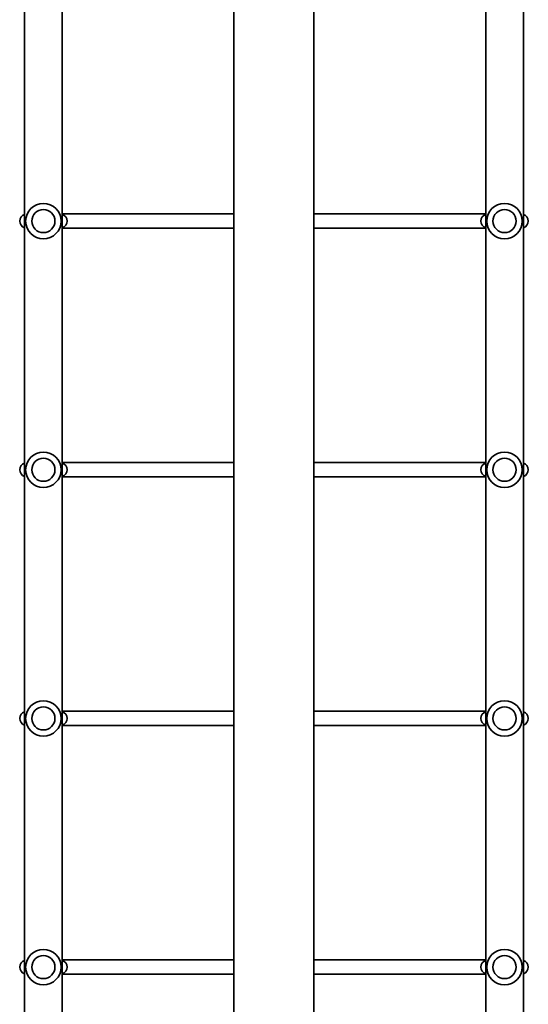
# Model space of a CAD drawing. Units: millimetres. Extents: x -3387 to 3597, y -3600 to 3897.
# Drawn here: x 1124 to 1697, y -1073 to 36 of the extents above; entities that cross this region are included whole.
import ezdxf

# ---------------------------------------------------------------- set-up
doc = ezdxf.new("R2010")
doc.units = ezdxf.units.MM
doc.layers.add('Widoczne (ISO)', color=7, linetype='Continuous', lineweight=35)

msp = doc.modelspace()

# ---------------------------------------------------------------- linework, layer by layer
at = {"layer": 'Widoczne (ISO)'}
for p, q in [((1172.3, 140.8), (1172.3, -1362.2)), ((1648.9, -1362.2), (1648.9, 140.8)), ((1365.6, 104.3), (1365.6, -1325.7)), ((1455.6, 104.3), (1455.6, -1325.7)), ((1129.9, 86.4), (1129.9, -1307.9)), ((1691.3, -1307.9), (1691.3, 86.4)), ((1172.3, -182.7), (1336.7, -182.7)), ((1365.6, -182.7), (1336.7, -182.7)), ((1484.6, -182.7), (1455.6, -182.7)), ((1484.6, -182.7), (1648.9, -182.7)), ((1172.3, -198.7), (1336.7, -198.7)), ((1336.7, -198.7), (1365.6, -198.7)), ((1455.6, -198.7), (1484.6, -198.7)), ((1484.6, -198.7), (1648.9, -198.7)), ((1172.3, -462.7), (1336.7, -462.7)), ((1365.6, -462.7), (1336.7, -462.7)), ((1484.6, -462.7), (1455.6, -462.7)), ((1484.6, -462.7), (1648.9, -462.7)), ((1172.3, -478.7), (1336.7, -478.7)), ((1336.7, -478.7), (1365.6, -478.7)), ((1455.6, -478.7), (1484.6, -478.7)), ((1484.6, -478.7), (1648.9, -478.7)), ((1172.3, -742.7), (1336.7, -742.7)), ((1365.6, -742.7), (1336.7, -742.7)), ((1484.6, -742.7), (1455.6, -742.7)), ((1484.6, -742.7), (1648.9, -742.7)), ((1172.3, -758.7), (1336.7, -758.7)), ((1336.7, -758.7), (1365.6, -758.7)), ((1455.6, -758.7), (1484.6, -758.7)), ((1484.6, -758.7), (1648.9, -758.7)), ((1172.3, -1022.7), (1336.7, -1022.7)), ((1365.6, -1022.7), (1336.7, -1022.7)), ((1484.6, -1022.7), (1455.6, -1022.7)), ((1484.6, -1022.7), (1648.9, -1022.7)), ((1172.3, -1038.7), (1336.7, -1038.7)), ((1336.7, -1038.7), (1365.6, -1038.7)), ((1455.6, -1038.7), (1484.6, -1038.7)), ((1484.6, -1038.7), (1648.9, -1038.7))]:
    msp.add_line(p, q, dxfattribs=at)
for centre in [(1151.1, -190.7), (1670.1, -190.7), (1151.1, -470.7), (1670.1, -470.7), (1151.1, -750.7), (1670.1, -750.7), (1151.1, -1030.7), (1670.1, -1030.7)]:
    msp.add_circle(centre, 13, dxfattribs=at)
for centre, radius, start, end in [((1151.1, -190.7), 20, 90, 270), ((1151.1, -190.7), 20, 270, 90), ((1670.1, -190.7), 20, 90, 270), ((1670.1, -190.7), 20, 270, 90), ((1132.4, -190.7), 8, 107.9315, 252.0685), ((1169.9, -190.7), 8, 287.9315, 72.0685), ((1651.4, -190.7), 8, 107.9315, 252.0685), ((1688.9, -190.7), 8, 287.9315, 72.0685), ((1151.1, -470.7), 20, 90, 270), ((1151.1, -470.7), 20, 270, 90), ((1670.1, -470.7), 20, 90, 270), ((1670.1, -470.7), 20, 270, 90), ((1132.4, -470.7), 8, 107.9315, 252.0685), ((1169.9, -470.7), 8, 287.9315, 72.0685), ((1651.4, -470.7), 8, 107.9315, 252.0685), ((1688.9, -470.7), 8, 287.9315, 72.0685), ((1151.1, -750.7), 20, 90, 270), ((1151.1, -750.7), 20, 270, 90), ((1670.1, -750.7), 20, 90, 270), ((1670.1, -750.7), 20, 270, 90), ((1132.4, -750.7), 8, 107.9315, 252.0685), ((1169.9, -750.7), 8, 287.9315, 72.0685), ((1651.4, -750.7), 8, 107.9315, 252.0685), ((1688.9, -750.7), 8, 287.9315, 72.0685), ((1151.1, -1030.7), 20, 90, 270), ((1151.1, -1030.7), 20, 270, 90), ((1670.1, -1030.7), 20, 90, 270), ((1670.1, -1030.7), 20, 270, 90), ((1132.4, -1030.7), 8, 107.9315, 252.0685), ((1169.9, -1030.7), 8, 287.9315, 72.0685), ((1651.4, -1030.7), 8, 107.9315, 252.0685), ((1688.9, -1030.7), 8, 287.9315, 72.0685)]:
    msp.add_arc(centre, radius, start, end, dxfattribs=at)

doc.saveas('drawing.dxf')
